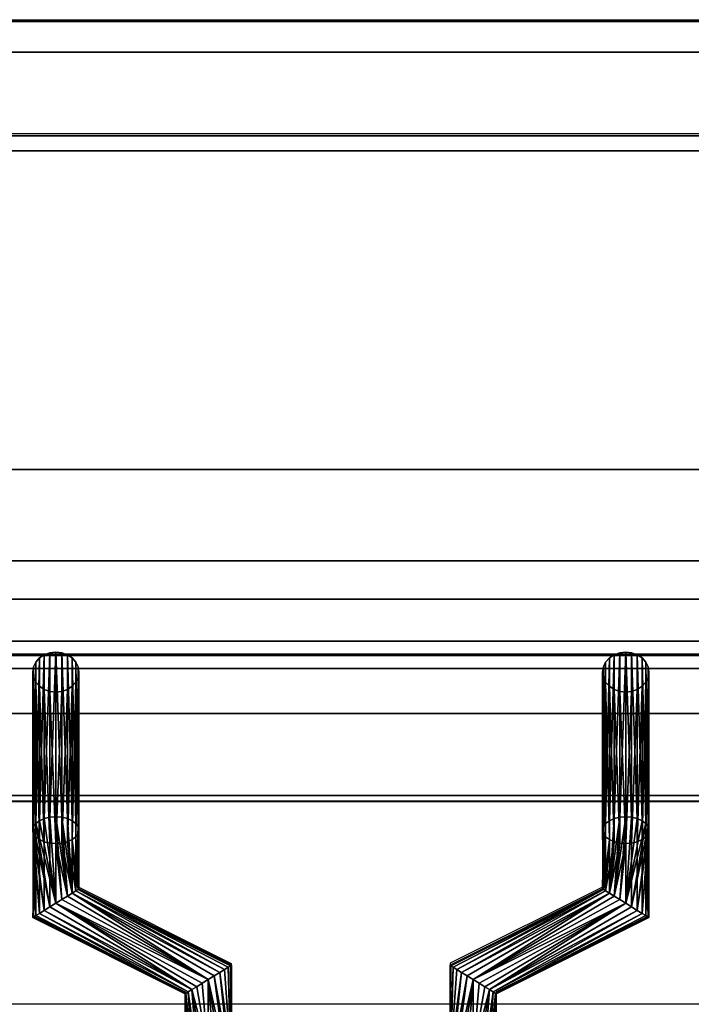
# Model space of a CAD drawing. Units: millimetres. Extents: x -1 to 1210, y -921 to 37.
# Drawn here: x 861 to 948, y -128 to 0 of the extents above; entities that cross this region are included whole.
import ezdxf

# ---------------------------------------------------------------- set-up
doc = ezdxf.new("R2010")
doc.units = ezdxf.units.MM
for name, color, linetype in [('IQ_200_2D', 1, 'Continuous'), ('IQ_200_3D', 1, 'Continuous'), ('IQ_204_2D', 7, 'Continuous'), ('IQ_204_3D', 7, 'Continuous')]:
    doc.layers.add(name, color=color, linetype=linetype)

msp = doc.modelspace()

# ---------------------------------------------------------------- linework, layer by layer
at = {"layer": 'IQ_200_2D'}
msp.add_line((0, 0), (1200, 0), dxfattribs=at)
at = {"layer": 'IQ_200_3D'}
for points in [[(1200, -0.25, 650), (0, -0.25, 650), (0, -0.25, 910.5), (1200, -0.25, 910.5)], [(1200, -855.96, 650), (0, -855.96, 650), (0, -0.25, 650), (1200, -0.25, 650)], [(1200, -4.23, 914.5), (0, -4.23, 914.5), (0, -70.26, 914.5), (1200, -70.22, 914.5)], [(808.35, -15.05, 914.5), (1111.35, -15.05, 914.5), (1111.35, -58.34, 914.5), (808.35, -58.34, 914.5)], [(808.35, -15.05, 969.96), (1111.35, -15.05, 969.96), (1111.35, -15.05, 914.5), (808.35, -15.05, 914.5)], [(808.35, -82.51, 972), (1111.35, -82.51, 972), (1111.35, -17.01, 972), (808.35, -17.01, 972)], [(808.35, -58.34, 914.5), (1111.35, -58.34, 914.5), (1111.35, -100.66, 938.46), (808.35, -100.66, 938.46)], [(1200, -75.19, 909.49), (0, -75.19, 909.49), (0, -75.19, 905.45), (1200, -75.19, 905.45)], [(808.35, -101.41, 941.21), (1111.35, -101.41, 941.21), (1111.35, -84.2, 971.02), (808.35, -84.2, 971.02)], [(1139.35, -90, 864), (1139.35, -90, 900), (60.65, -90, 900), (60.65, -90, 864)], [(60.65, -744, 864), (1139.35, -744, 864), (1139.35, -90, 864), (60.65, -90, 864)]]:
    msp.add_3dface(points, dxfattribs=at)
for points, invisible_edges in [([(1200, -0.25, 910.5), (0, -0.25, 910.5), (0, -0.39, 911.53), (1200, -0.39, 911.53)], 4), ([(1200, -0.39, 911.53), (0, -0.39, 911.53), (0, -0.78, 912.49), (1200, -0.78, 912.49)], 5), ([(1200, -0.78, 912.49), (0, -0.78, 912.49), (0, -1.41, 913.32), (1200, -1.41, 913.32)], 5), ([(0, -2.24, 913.96), (1200, -2.24, 913.96), (1200, -1.41, 913.32), (0, -1.41, 913.32)], 5), ([(1200, -2.24, 913.96), (0, -2.24, 913.96), (0, -3.2, 914.36), (1200, -3.2, 914.36)], 5), ([(1200, -3.2, 914.36), (0, -3.2, 914.36), (0, -4.23, 914.5), (1200, -4.23, 914.5)], 1), ([(808.35, -15.11, 970.48), (1111.35, -15.11, 970.48), (1111.35, -15.05, 969.96), (808.35, -15.05, 969.96)], 1), ([(808.35, -15.3, 970.96), (1111.35, -15.3, 970.96), (1111.35, -15.11, 970.48), (808.35, -15.11, 970.48)], 5), ([(1111.35, -15.3, 970.96), (808.35, -15.3, 970.96), (808.35, -15.61, 971.38), (1111.35, -15.61, 971.38)], 5), ([(808.35, -16.01, 971.71), (1111.35, -16.01, 971.71), (1111.35, -15.61, 971.38), (808.35, -15.61, 971.38)], 5), ([(808.35, -16.49, 971.92), (1111.35, -16.49, 971.92), (1111.35, -16.01, 971.71), (808.35, -16.01, 971.71)], 5), ([(808.35, -17.01, 972), (1111.35, -17.01, 972), (1111.35, -16.49, 971.92), (808.35, -16.49, 971.92)], 4), ([(1200, -70.22, 914.46), (0, -70.22, 914.46), (0, -71.51, 914.29), (1200, -71.51, 914.29)], 4), ([(1200, -71.51, 914.29), (0, -71.51, 914.29), (0, -72.71, 913.79), (1200, -72.71, 913.79)], 5), ([(1200, -72.71, 913.79), (0, -72.71, 913.79), (0, -73.73, 913), (1200, -73.73, 913)], 5), ([(0, -74.52, 911.97), (1200, -74.52, 911.97), (1200, -73.73, 913), (0, -73.73, 913)], 5), ([(1200, -74.52, 911.97), (0, -74.52, 911.97), (0, -75.02, 910.77), (1200, -75.02, 910.77)], 5), ([(1200, -75.02, 910.77), (0, -75.02, 910.77), (0, -75.19, 909.49), (1200, -75.19, 909.49)], 1), ([(1200, -75.38, 904.04), (1200, -75.19, 905.45), (0, -75.19, 905.45), (0, -75.38, 904.04)], 8), ([(0, -75.92, 902.73), (1200, -75.92, 902.73), (1200, -75.38, 904.04), (0, -75.38, 904.04)], 5), ([(1200, -75.92, 902.73), (0, -75.92, 902.73), (0, -76.79, 901.6), (1200, -76.79, 901.6)], 5), ([(1200, -76.79, 901.6), (0, -76.79, 901.6), (0, -77.92, 900.73), (1200, -77.92, 900.73)], 5), ([(0, -79.23, 900.19), (1200, -79.23, 900.19), (1200, -77.92, 900.73), (0, -77.92, 900.73)], 5), ([(0, -80.64, 900), (1200, -80.64, 900), (1200, -79.23, 900.19), (0, -79.23, 900.19)], 4), ([(60.65, -90, 900), (1139.35, -90, 900), (1200, -80.64, 900), (0, -80.64, 900)], 10), ([(808.35, -83.02, 971.92), (1111.35, -83.02, 971.92), (1111.35, -82.51, 972), (808.35, -82.51, 972)], 1), ([(1111.35, -83.02, 971.92), (808.35, -83.02, 971.92), (808.35, -83.48, 971.73), (1111.35, -83.48, 971.73)], 5), ([(863.73, -82.8, 928.58), (863.25, -83.34, 928.89), (867.35, -82.39, 928.34)], 14), ([(868.45, -85.94, 930.39), (867.35, -82.39, 928.34), (863.25, -83.34, 928.89)], 15), ([(863.73, -82.8, 928.58), (865.07, -82.13, 928.19), (864.35, -82.39, 928.34)], 1), ([(867.35, -82.39, 928.34), (865.07, -82.13, 928.19), (863.73, -82.8, 928.58)], 15), ([(865.07, -82.13, 928.19), (867.35, -82.39, 928.34), (865.85, -82.04, 928.14)], 3), ([(865.85, -82.04, 928.14), (867.35, -82.39, 928.34), (866.62, -82.13, 928.19)], 1), ([(867.35, -82.39, 928.34), (868.45, -85.94, 930.39), (868.85, -84.64, 929.64)], 15), ([(867.35, -82.39, 928.34), (868.45, -83.34, 928.89), (867.97, -82.8, 928.58)], 1), ([(868.85, -84.64, 929.64), (868.45, -83.34, 928.89), (867.35, -82.39, 928.34)], 15), ([(939.85, -82.04, 928.14), (937.73, -82.8, 928.58), (937.25, -83.34, 928.89)], 13), ([(942.45, -85.94, 930.39), (939.85, -82.04, 928.14), (937.25, -83.34, 928.89)], 15), ([(937.73, -82.8, 928.58), (939.85, -82.04, 928.14), (938.35, -82.39, 928.34)], 3), ([(939.07, -82.13, 928.19), (938.35, -82.39, 928.34), (939.85, -82.04, 928.14)], 2), ([(939.85, -82.04, 928.14), (941.35, -82.39, 928.34), (940.62, -82.13, 928.19)], 1), ([(941.35, -82.39, 928.34), (939.85, -82.04, 928.14), (942.45, -83.34, 928.89)], 15), ([(939.85, -82.04, 928.14), (942.45, -85.94, 930.39), (942.45, -83.34, 928.89)], 15), ([(941.35, -82.39, 928.34), (942.45, -83.34, 928.89), (941.97, -82.8, 928.58)], 1), ([(808.35, -83.89, 971.42), (1111.35, -83.89, 971.42), (1111.35, -83.48, 971.73), (808.35, -83.48, 971.73)], 5), ([(808.35, -84.2, 971.02), (1111.35, -84.2, 971.02), (1111.35, -83.89, 971.42), (808.35, -83.89, 971.42)], 4), ([(862.85, -84.64, 929.64), (863.25, -83.34, 928.89), (862.95, -83.97, 929.25)], 1), ([(862.85, -84.64, 929.64), (863.25, -85.94, 930.39), (863.25, -83.34, 928.89)], 15), ([(868.45, -85.94, 930.39), (863.25, -83.34, 928.89), (863.25, -85.94, 930.39)], 15), ([(868.85, -84.64, 929.64), (868.75, -83.97, 929.25), (868.45, -83.34, 928.89)], 12), ([(936.85, -84.64, 929.64), (937.25, -83.34, 928.89), (936.95, -83.97, 929.25)], 1), ([(936.85, -84.64, 929.64), (938.35, -86.89, 930.94), (937.25, -83.34, 928.89)], 15), ([(938.35, -86.89, 930.94), (942.45, -85.94, 930.39), (937.25, -83.34, 928.89)], 15), ([(942.45, -83.34, 928.89), (942.45, -85.94, 930.39), (942.85, -84.64, 929.64)], 15), ([(942.85, -84.64, 929.64), (942.75, -83.97, 929.25), (942.45, -83.34, 928.89)], 12), ([(863.25, -85.94, 930.39), (862.85, -84.64, 929.64), (862.95, -85.31, 930.03)], 1), ([(868.45, -85.94, 930.39), (868.75, -85.31, 930.03), (868.85, -84.64, 929.64)], 12), ([(937.25, -85.94, 930.39), (936.85, -84.64, 929.64), (936.95, -85.31, 930.03)], 1), ([(937.25, -85.94, 930.39), (938.35, -86.89, 930.94), (936.85, -84.64, 929.64)], 15), ([(942.45, -85.94, 930.39), (942.75, -85.31, 930.03), (942.85, -84.64, 929.64)], 12), ([(865.07, -87.15, 931.09), (863.25, -85.94, 930.39), (863.73, -86.47, 930.7)], 13), ([(863.25, -85.94, 930.39), (865.07, -87.15, 931.09), (868.45, -85.94, 930.39)], 15), ([(865.07, -87.15, 931.09), (863.73, -86.47, 930.7), (864.35, -86.89, 930.94)], 1), ([(865.85, -87.24, 931.14), (868.45, -85.94, 930.39), (865.07, -87.15, 931.09)], 3), ([(865.85, -87.24, 931.14), (866.62, -87.15, 931.09), (868.45, -85.94, 930.39)], 14), ([(866.62, -87.15, 931.09), (867.97, -86.47, 930.7), (868.45, -85.94, 930.39)], 13), ([(866.62, -87.15, 931.09), (867.35, -86.89, 930.94), (867.97, -86.47, 930.7)], 12), ([(938.35, -86.89, 930.94), (937.25, -85.94, 930.39), (937.73, -86.47, 930.7)], 1), ([(942.45, -85.94, 930.39), (938.35, -86.89, 930.94), (940.62, -87.15, 931.09)], 15), ([(940.62, -87.15, 931.09), (941.97, -86.47, 930.7), (942.45, -85.94, 930.39)], 13), ([(940.62, -87.15, 931.09), (941.35, -86.89, 930.94), (941.97, -86.47, 930.7)], 12), ([(938.35, -86.89, 930.94), (939.07, -87.15, 931.09), (939.85, -87.24, 931.14)], 12), ([(940.62, -87.15, 931.09), (938.35, -86.89, 930.94), (939.85, -87.24, 931.14)], 3), ([(808.35, -100.66, 938.46), (1111.35, -100.66, 938.46), (1111.35, -101.02, 938.73), (808.35, -101.02, 938.73)], 4), ([(808.35, -101.02, 938.73), (1111.35, -101.02, 938.73), (1111.35, -101.32, 939.07), (808.35, -101.32, 939.07)], 5), ([(808.35, -101.32, 939.07), (1111.35, -101.32, 939.07), (1111.35, -101.53, 939.47), (808.35, -101.53, 939.47)], 5), ([(808.35, -101.59, 940.79), (1111.35, -101.59, 940.79), (1111.35, -101.41, 941.21), (808.35, -101.41, 941.21)], 1), ([(808.35, -101.53, 939.47), (1111.35, -101.53, 939.47), (1111.35, -101.65, 939.9), (808.35, -101.65, 939.9)], 5), ([(808.35, -101.67, 940.35), (1111.35, -101.67, 940.35), (1111.35, -101.59, 940.79), (808.35, -101.59, 940.79)], 5), ([(808.35, -101.65, 939.9), (1111.35, -101.65, 939.9), (1111.35, -101.67, 940.35), (808.35, -101.67, 940.35)], 5)]:
    msp.add_3dface(points, dxfattribs=dict(at, invisible_edges=invisible_edges))
at = {"layer": 'IQ_204_2D'}
for p, q in [((1111.35, -14.8), (808.35, -14.8)), ((808.35, -82.26), (1111.35, -82.26)), ((808.35, -101.42), (1111.35, -101.42)), ((862.86, -101.42), (862.86, -116.23)), ((868.86, -101.42), (868.86, -112.53)), ((936.86, -101.42), (936.86, -112.54)), ((942.86, -101.42), (942.86, -116.25)), ((868.86, -112.53), (888.64, -122.44)), ((936.86, -112.54), (917.04, -122.43)), ((862.86, -116.23), (882.64, -126.15)), ((942.86, -116.25), (923.04, -126.14)), ((888.64, -122.44), (888.64, -127.75)), ((917.04, -122.43), (917.04, -127.75)), ((882.64, -126.15), (882.64, -127.75)), ((923.04, -126.14), (923.04, -127.75)), ((1124.85, -127.75), (794.85, -127.75))]:
    msp.add_line(p, q, dxfattribs=at)

# ---------------------------------------------------------------- meshes
at = {"layer": 'IQ_204_3D'}
mesh = msp.add_polyface(dxfattribs=at)
corners = [(865.85, -103.42, 891.11), (865.07, -103.48, 891.21), (864.35, -103.65, 891.51), (863.73, -103.93, 891.99), (863.25, -104.29, 892.61), (862.95, -104.7, 893.33), (862.85, -105.15, 894.11), (862.95, -105.6, 894.88), (863.25, -106.02, 895.61), (863.73, -106.38, 896.23), (864.35, -106.65, 896.71), (865.07, -106.83, 897.01), (865.85, -106.88, 897.11), (865.85, -87.24, 931.14), (865.07, -87.15, 931.09), (864.35, -86.89, 930.94), (863.73, -86.47, 930.7), (863.25, -85.94, 930.39), (862.95, -85.31, 930.03), (862.85, -84.64, 929.64), (862.95, -83.97, 929.25), (863.25, -83.34, 928.89), (863.73, -82.8, 928.58), (864.35, -82.39, 928.34), (865.07, -82.13, 928.19), (865.85, -82.04, 928.14)]
mesh.append_faces([[corners[k] for k in face] for face in [(15, 11, 14), (12, 14, 11), (11, 15, 10), (8, 18, 7), (19, 7, 18), (3, 23, 2), (4, 22, 3), (20, 6, 19)]], dxfattribs={"vtx0": -1, "vtx1": -1})
mesh.append_faces([[corners[k] for k in face] for face in [(9, 16, 17), (8, 17, 18), (17, 8, 9), (19, 6, 7), (21, 4, 5)]], dxfattribs={"vtx0": -1, "vtx2": -1})
mesh.append_faces([[corners[k] for k in face] for face in [(0, 1, 25)]], dxfattribs={"vtx1": -1})
mesh.append_faces([[corners[k] for k in face] for face in [(15, 16, 10), (9, 10, 16), (21, 22, 4), (20, 21, 5), (24, 25, 1), (23, 24, 2), (22, 23, 3), (5, 6, 20), (1, 2, 24)]], dxfattribs={"vtx1": -1, "vtx2": -1})
mesh.append_faces([[corners[k] for k in face] for face in [(12, 13, 14)]], dxfattribs={"vtx2": -1})
mesh = msp.add_polyface(dxfattribs=at)
corners = [(865.85, -106.88, 897.11), (866.62, -106.83, 897.01), (867.35, -106.65, 896.71), (867.97, -106.38, 896.23), (868.45, -106.02, 895.61), (868.75, -105.6, 894.88), (868.85, -105.15, 894.11), (868.75, -104.7, 893.33), (868.45, -104.29, 892.61), (867.97, -103.93, 891.99), (867.35, -103.65, 891.51), (866.62, -103.48, 891.21), (865.85, -103.42, 891.11), (865.85, -82.04, 928.14), (866.62, -82.13, 928.19), (867.35, -82.39, 928.34), (867.97, -82.8, 928.58), (868.45, -83.34, 928.89), (868.75, -83.97, 929.25), (868.85, -84.64, 929.64), (868.75, -85.31, 930.03), (868.45, -85.94, 930.39), (867.97, -86.47, 930.7), (867.35, -86.89, 930.94), (866.62, -87.15, 931.09), (865.85, -87.24, 931.14)]
mesh.append_faces([[corners[k] for k in face] for face in [(0, 24, 25)]], dxfattribs={"vtx0": -1})
mesh.append_faces([[corners[k] for k in face] for face in [(14, 11, 13), (15, 10, 14), (9, 16, 8), (21, 4, 20), (22, 3, 21), (6, 19, 5), (4, 21, 3)]], dxfattribs={"vtx0": -1, "vtx1": -1})
mesh.append_faces([[corners[k] for k in face] for face in [(8, 16, 17), (7, 17, 18), (14, 10, 11), (6, 18, 19), (18, 6, 7), (1, 23, 24), (5, 19, 20)]], dxfattribs={"vtx0": -1, "vtx2": -1})
mesh.append_faces([[corners[k] for k in face] for face in [(15, 16, 9), (7, 8, 17), (9, 10, 15), (22, 23, 2), (4, 5, 20), (0, 1, 24), (2, 3, 22), (1, 2, 23)]], dxfattribs={"vtx1": -1, "vtx2": -1})
mesh.append_faces([[corners[k] for k in face] for face in [(11, 12, 13)]], dxfattribs={"vtx2": -1})
mesh = msp.add_polyface(dxfattribs=at)
corners = [(939.85, -103.42, 891.11), (939.07, -103.48, 891.21), (938.35, -103.65, 891.51), (937.73, -103.93, 891.99), (937.25, -104.29, 892.61), (936.95, -104.7, 893.33), (936.85, -105.15, 894.11), (936.95, -105.6, 894.88), (937.25, -106.02, 895.61), (937.73, -106.38, 896.23), (938.35, -106.65, 896.71), (939.07, -106.83, 897.01), (939.85, -106.88, 897.11), (939.85, -87.24, 931.14), (939.07, -87.15, 931.09), (938.35, -86.89, 930.94), (937.73, -86.47, 930.7), (937.25, -85.94, 930.39), (936.95, -85.31, 930.03), (936.85, -84.64, 929.64), (936.95, -83.97, 929.25), (937.25, -83.34, 928.89), (937.73, -82.8, 928.58), (938.35, -82.39, 928.34), (939.07, -82.13, 928.19), (939.85, -82.04, 928.14)]
mesh.append_faces([[corners[k] for k in face] for face in [(14, 12, 13)]], dxfattribs={"vtx0": -1})
mesh.append_faces([[corners[k] for k in face] for face in [(15, 11, 14), (12, 14, 11), (11, 15, 10), (8, 18, 7), (19, 7, 18), (21, 5, 20), (22, 4, 21), (3, 23, 2), (4, 22, 3), (20, 6, 19)]], dxfattribs={"vtx0": -1, "vtx1": -1})
mesh.append_faces([[corners[k] for k in face] for face in [(9, 16, 17), (8, 17, 18), (17, 8, 9), (19, 6, 7), (2, 23, 24), (1, 24, 25), (21, 4, 5)]], dxfattribs={"vtx0": -1, "vtx2": -1})
mesh.append_faces([[corners[k] for k in face] for face in [(0, 1, 25)]], dxfattribs={"vtx1": -1})
mesh.append_faces([[corners[k] for k in face] for face in [(15, 16, 10), (9, 10, 16), (22, 23, 3), (5, 6, 20), (1, 2, 24)]], dxfattribs={"vtx1": -1, "vtx2": -1})
mesh = msp.add_polyface(dxfattribs=at)
corners = [(939.85, -106.88, 897.11), (940.62, -106.83, 897.01), (941.35, -106.65, 896.71), (941.97, -106.38, 896.23), (942.45, -106.02, 895.61), (942.75, -105.6, 894.88), (942.85, -105.15, 894.11), (942.75, -104.7, 893.33), (942.45, -104.29, 892.61), (941.97, -103.93, 891.99), (941.35, -103.65, 891.51), (940.62, -103.48, 891.21), (939.85, -103.42, 891.11), (939.85, -82.04, 928.14), (940.62, -82.13, 928.19), (941.35, -82.39, 928.34), (941.97, -82.8, 928.58), (942.45, -83.34, 928.89), (942.75, -83.97, 929.25), (942.85, -84.64, 929.64), (942.75, -85.31, 930.03), (942.45, -85.94, 930.39), (941.97, -86.47, 930.7), (941.35, -86.89, 930.94), (940.62, -87.15, 931.09), (939.85, -87.24, 931.14)]
mesh.append_faces([[corners[k] for k in face] for face in [(0, 24, 25)]], dxfattribs={"vtx0": -1})
mesh.append_faces([[corners[k] for k in face] for face in [(14, 11, 13), (15, 10, 14), (9, 16, 8), (21, 4, 20), (22, 3, 21), (6, 19, 5), (4, 21, 3)]], dxfattribs={"vtx0": -1, "vtx1": -1})
mesh.append_faces([[corners[k] for k in face] for face in [(8, 16, 17), (7, 17, 18), (14, 10, 11), (6, 18, 19), (18, 6, 7), (1, 23, 24), (5, 19, 20)]], dxfattribs={"vtx0": -1, "vtx2": -1})
mesh.append_faces([[corners[k] for k in face] for face in [(15, 16, 9), (7, 8, 17), (9, 10, 15), (22, 23, 2), (4, 5, 20), (0, 1, 24), (2, 3, 22), (1, 2, 23)]], dxfattribs={"vtx1": -1, "vtx2": -1})
mesh.append_faces([[corners[k] for k in face] for face in [(11, 12, 13)]], dxfattribs={"vtx2": -1})
mesh = msp.add_polyface(dxfattribs=at)
corners = [(865.85, -114.64, 891.11), (865.07, -115.12, 891.21), (864.35, -115.56, 891.51), (863.73, -115.95, 891.99), (863.25, -116.24, 892.61), (862.95, -116.43, 893.33), (862.85, -116.49, 894.11), (862.95, -116.43, 894.88), (863.25, -116.24, 895.61), (863.73, -115.95, 896.23), (864.35, -115.56, 896.71), (865.07, -115.12, 897.01), (865.85, -114.64, 897.11), (865.85, -106.88, 897.11), (865.07, -106.83, 897.01), (864.35, -106.65, 896.71), (863.73, -106.38, 896.23), (863.25, -106.02, 895.61), (862.95, -105.6, 894.88), (862.85, -105.15, 894.11), (862.95, -104.7, 893.33), (863.25, -104.29, 892.61), (863.73, -103.93, 891.99), (864.35, -103.65, 891.51), (865.07, -103.48, 891.21), (865.85, -103.42, 891.11)]
mesh.append_faces([[corners[k] for k in face] for face in [(0, 24, 25)]], dxfattribs={"vtx0": -1})
mesh.append_faces([[corners[k] for k in face] for face in [(7, 17, 6), (21, 1, 20), (22, 0, 21)]], dxfattribs={"vtx0": -1, "vtx1": -1})
mesh.append_faces([[corners[k] for k in face] for face in [(10, 15, 16, 9), (11, 14, 15, 10), (5, 17, 18), (17, 7, 8), (0, 23, 24), (20, 1, 2), (21, 0, 1), (2, 19, 20)]], dxfattribs={"vtx0": -1, "vtx2": -1})
mesh.append_faces([[corners[k] for k in face] for face in [(18, 19, 3), (22, 23, 0), (5, 6, 17), (4, 5, 18), (2, 3, 19), (3, 4, 18)]], dxfattribs={"vtx1": -1, "vtx2": -1})
mesh.append_faces([[corners[k] for k in face] for face in [(16, 17, 8, 9)]], dxfattribs={"vtx1": -1, "vtx3": -1})
mesh.append_faces([[corners[k] for k in face] for face in [(12, 13, 14, 11)]], dxfattribs={"vtx2": -1})
mesh = msp.add_polyface(dxfattribs=at)
corners = [(865.85, -114.64, 897.11), (866.62, -114.16, 897.01), (867.35, -113.71, 896.71), (867.97, -113.33, 896.23), (868.45, -113.03, 895.61), (868.75, -112.85, 894.88), (868.85, -112.78, 894.11), (868.75, -112.85, 893.33), (868.45, -113.03, 892.61), (867.97, -113.33, 891.99), (867.35, -113.71, 891.51), (866.62, -114.16, 891.21), (865.85, -114.64, 891.11), (865.85, -103.42, 891.11), (866.62, -103.48, 891.21), (867.35, -103.65, 891.51), (867.97, -103.93, 891.99), (868.45, -104.29, 892.61), (868.75, -104.7, 893.33), (868.85, -105.15, 894.11), (868.75, -105.6, 894.88), (868.45, -106.02, 895.61), (867.97, -106.38, 896.23), (867.35, -106.65, 896.71), (866.62, -106.83, 897.01), (865.85, -106.88, 897.11)]
mesh.append_faces([[corners[k] for k in face] for face in [(15, 9, 14), (11, 13, 10), (2, 25, 1), (4, 23, 3)]], dxfattribs={"vtx0": -1, "vtx1": -1})
mesh.append_faces([[corners[k] for k in face] for face in [(10, 13, 14), (9, 16, 17, 8), (8, 17, 18), (7, 19, 20), (19, 7, 8), (20, 6, 7)]], dxfattribs={"vtx0": -1, "vtx2": -1})
mesh.append_faces([[corners[k] for k in face] for face in [(12, 13, 11), (0, 1, 25)]], dxfattribs={"vtx1": -1})
mesh.append_faces([[corners[k] for k in face] for face in [(15, 16, 9), (9, 10, 14), (18, 19, 8), (21, 22, 5), (20, 21, 6), (24, 25, 2), (23, 24, 3), (22, 23, 4), (5, 6, 21), (4, 5, 22), (2, 3, 24)]], dxfattribs={"vtx1": -1, "vtx2": -1})
mesh = msp.add_polyface(dxfattribs=at)
corners = [(939.85, -114.64, 891.11), (939.07, -114.16, 891.21), (938.35, -113.71, 891.51), (937.73, -113.33, 891.99), (937.25, -113.03, 892.61), (936.95, -112.85, 893.33), (936.85, -112.78, 894.11), (936.95, -112.85, 894.88), (937.25, -113.03, 895.61), (937.73, -113.33, 896.23), (938.35, -113.71, 896.71), (939.07, -114.16, 897.01), (939.85, -114.64, 897.11), (939.85, -106.88, 897.11), (939.07, -106.83, 897.01), (938.35, -106.65, 896.71), (937.73, -106.38, 896.23), (937.25, -106.02, 895.61), (936.95, -105.6, 894.88), (936.85, -105.15, 894.11), (936.95, -104.7, 893.33), (937.25, -104.29, 892.61), (937.73, -103.93, 891.99), (938.35, -103.65, 891.51), (939.07, -103.48, 891.21), (939.85, -103.42, 891.11)]
mesh.append_faces([[corners[k] for k in face] for face in [(13, 11, 12)]], dxfattribs={"vtx0": -1})
mesh.append_faces([[corners[k] for k in face] for face in [(7, 17, 6), (11, 13, 10), (9, 15, 8), (10, 14, 9), (21, 4, 20), (6, 18, 5), (5, 19, 4), (2, 25, 1)]], dxfattribs={"vtx0": -1, "vtx1": -1})
mesh.append_faces([[corners[k] for k in face] for face in [(6, 17, 18), (10, 13, 14), (16, 7, 8), (3, 23, 24), (2, 24, 25)]], dxfattribs={"vtx0": -1, "vtx2": -1})
mesh.append_faces([[corners[k] for k in face] for face in [(0, 1, 25)]], dxfattribs={"vtx1": -1})
mesh.append_faces([[corners[k] for k in face] for face in [(15, 16, 8), (14, 15, 9), (16, 17, 7), (18, 19, 5), (22, 23, 3), (2, 3, 24), (19, 20, 4)]], dxfattribs={"vtx1": -1, "vtx2": -1})
mesh.append_faces([[corners[k] for k in face] for face in [(21, 22, 3, 4)]], dxfattribs={"vtx1": -1, "vtx3": -1})
mesh = msp.add_polyface(dxfattribs=at)
corners = [(939.85, -114.64, 897.11), (940.62, -115.12, 897.01), (941.35, -115.56, 896.71), (941.97, -115.95, 896.23), (942.45, -116.24, 895.61), (942.75, -116.43, 894.88), (942.85, -116.49, 894.11), (942.75, -116.43, 893.33), (942.45, -116.24, 892.61), (941.97, -115.95, 891.99), (941.35, -115.56, 891.51), (940.62, -115.12, 891.21), (939.85, -114.64, 891.11), (939.85, -103.42, 891.11), (940.62, -103.48, 891.21), (941.35, -103.65, 891.51), (941.97, -103.93, 891.99), (942.45, -104.29, 892.61), (942.75, -104.7, 893.33), (942.85, -105.15, 894.11), (942.75, -105.6, 894.88), (942.45, -106.02, 895.61), (941.97, -106.38, 896.23), (941.35, -106.65, 896.71), (940.62, -106.83, 897.01), (939.85, -106.88, 897.11)]
mesh.append_faces([[corners[k] for k in face] for face in [(15, 12, 14), (20, 9, 19), (19, 10, 18), (21, 7, 20)]], dxfattribs={"vtx0": -1, "vtx1": -1})
mesh.append_faces([[corners[k] for k in face] for face in [(12, 16, 17), (11, 17, 18), (18, 10, 11), (19, 9, 10), (20, 7, 8), (4, 21, 22, 3), (21, 6, 7), (21, 5, 6), (21, 4, 5)]], dxfattribs={"vtx0": -1, "vtx2": -1})
mesh.append_faces([[corners[k] for k in face] for face in [(15, 16, 12), (11, 12, 17), (8, 9, 20)]], dxfattribs={"vtx1": -1, "vtx2": -1})
mesh.append_faces([[corners[k] for k in face] for face in [(23, 24, 1, 2), (22, 23, 2, 3)]], dxfattribs={"vtx1": -1, "vtx3": -1})
mesh.append_faces([[corners[k] for k in face] for face in [(12, 13, 14)]], dxfattribs={"vtx2": -1})
mesh.append_faces([[corners[k] for k in face] for face in [(24, 25, 0, 1)]], dxfattribs={"vtx3": -1})
mesh = msp.add_polyface(dxfattribs=at)
corners = [(885.65, -124.54, 897.11), (886.43, -124.06, 897.01), (887.15, -123.61, 896.71), (887.77, -123.23, 896.23), (888.25, -122.93, 895.61), (888.55, -122.75, 894.88), (888.65, -122.68, 894.11), (888.55, -122.75, 893.33), (888.25, -122.93, 892.61), (887.77, -123.23, 891.99), (887.15, -123.61, 891.51), (886.43, -124.06, 891.21), (885.65, -124.54, 891.11), (865.85, -114.64, 891.11), (866.62, -114.16, 891.21), (867.35, -113.71, 891.51), (867.97, -113.33, 891.99), (868.45, -113.03, 892.61), (868.75, -112.85, 893.33), (868.85, -112.78, 894.11), (868.75, -112.85, 894.88), (868.45, -113.03, 895.61), (867.97, -113.33, 896.23), (867.35, -113.71, 896.71), (866.62, -114.16, 897.01), (865.85, -114.64, 897.11)]
mesh.append_faces([[corners[k] for k in face] for face in [(8, 18, 7)]], dxfattribs={"vtx0": -1, "vtx1": -1})
mesh.append_faces([[corners[k] for k in face] for face in [(16, 10, 11), (18, 8, 9), (19, 6, 7, 18), (20, 4, 5), (21, 2, 3), (20, 3, 4), (22, 1, 2), (22, 0, 1)]], dxfattribs={"vtx0": -1, "vtx2": -1})
mesh.append_faces([[corners[k] for k in face] for face in [(13, 14, 12)]], dxfattribs={"vtx1": -1})
mesh.append_faces([[corners[k] for k in face] for face in [(14, 15, 12), (17, 18, 9), (16, 17, 10), (15, 16, 12), (11, 12, 16), (9, 10, 17), (21, 22, 2), (20, 21, 3), (23, 24, 0), (22, 23, 0)]], dxfattribs={"vtx1": -1, "vtx2": -1})
mesh.append_faces([[corners[k] for k in face] for face in [(5, 6, 19, 20)]], dxfattribs={"vtx1": -1, "vtx3": -1})
mesh.append_faces([[corners[k] for k in face] for face in [(24, 25, 0)]], dxfattribs={"vtx2": -1})
mesh = msp.add_polyface(dxfattribs=at)
corners = [(920.05, -124.54, 891.11), (919.27, -124.06, 891.21), (918.55, -123.61, 891.51), (917.92, -123.23, 891.99), (917.45, -122.93, 892.61), (917.15, -122.75, 893.33), (917.05, -122.68, 894.11), (917.15, -122.75, 894.88), (917.45, -122.93, 895.61), (917.92, -123.23, 896.23), (918.55, -123.61, 896.71), (919.27, -124.06, 897.01), (920.05, -124.54, 897.11), (939.85, -114.64, 897.11), (939.07, -114.16, 897.01), (938.35, -113.71, 896.71), (937.73, -113.33, 896.23), (937.25, -113.03, 895.61), (936.95, -112.85, 894.88), (936.85, -112.78, 894.11), (936.95, -112.85, 893.33), (937.25, -113.03, 892.61), (937.73, -113.33, 891.99), (938.35, -113.71, 891.51), (939.07, -114.16, 891.21), (939.85, -114.64, 891.11)]
mesh.append_faces([[corners[k] for k in face] for face in [(8, 18, 7), (19, 7, 18)]], dxfattribs={"vtx0": -1, "vtx1": -1})
mesh.append_faces([[corners[k] for k in face] for face in [(16, 10, 11), (18, 8, 9), (19, 6, 7), (20, 4, 5), (21, 2, 3), (20, 3, 4), (22, 1, 2), (22, 0, 1), (5, 19, 20)]], dxfattribs={"vtx0": -1, "vtx2": -1})
mesh.append_faces([[corners[k] for k in face] for face in [(13, 14, 12)]], dxfattribs={"vtx1": -1})
mesh.append_faces([[corners[k] for k in face] for face in [(14, 15, 12), (17, 18, 9), (16, 17, 10), (15, 16, 12), (11, 12, 16), (9, 10, 17), (21, 22, 2), (20, 21, 3), (23, 24, 0), (22, 23, 0), (5, 6, 19)]], dxfattribs={"vtx1": -1, "vtx2": -1})
mesh.append_faces([[corners[k] for k in face] for face in [(24, 25, 0)]], dxfattribs={"vtx2": -1})
mesh = msp.add_polyface(dxfattribs=at)
corners = [(885.65, -124.54, 891.11), (884.87, -125.02, 891.21), (884.15, -125.47, 891.51), (883.53, -125.85, 891.99), (883.05, -126.14, 892.61), (882.75, -126.33, 893.33), (882.65, -126.39, 894.11), (882.75, -126.33, 894.88), (883.05, -126.14, 895.61), (883.53, -125.85, 896.23), (884.15, -125.47, 896.71), (884.87, -125.02, 897.01), (885.65, -124.54, 897.11), (865.85, -114.64, 897.11), (865.07, -115.12, 897.01), (864.35, -115.56, 896.71), (863.73, -115.95, 896.23), (863.25, -116.24, 895.61), (862.95, -116.43, 894.88), (862.85, -116.49, 894.11), (862.95, -116.43, 893.33), (863.25, -116.24, 892.61), (863.73, -115.95, 891.99), (864.35, -115.56, 891.51), (865.07, -115.12, 891.21), (865.85, -114.64, 891.11)]
mesh.append_faces([[corners[k] for k in face] for face in [(13, 11, 12)]], dxfattribs={"vtx0": -1})
mesh.append_faces([[corners[k] for k in face] for face in [(15, 9, 14), (16, 8, 15), (11, 13, 10), (9, 15, 8), (22, 5, 21), (2, 25, 1), (4, 23, 3), (20, 6, 19)]], dxfattribs={"vtx0": -1, "vtx1": -1})
mesh.append_faces([[corners[k] for k in face] for face in [(7, 17, 18), (9, 13, 14), (16, 7, 8), (5, 20, 21), (3, 23, 24), (3, 24, 25)]], dxfattribs={"vtx0": -1, "vtx2": -1})
mesh.append_faces([[corners[k] for k in face] for face in [(0, 1, 25)]], dxfattribs={"vtx1": -1})
mesh.append_faces([[corners[k] for k in face] for face in [(16, 17, 7), (6, 7, 18), (9, 10, 13), (18, 19, 6), (22, 23, 4), (5, 6, 20), (4, 5, 22), (2, 3, 25)]], dxfattribs={"vtx1": -1, "vtx2": -1})
mesh = msp.add_polyface(dxfattribs=at)
corners = [(920.05, -124.54, 897.11), (920.82, -125.02, 897.01), (921.55, -125.47, 896.71), (922.17, -125.85, 896.23), (922.64, -126.14, 895.61), (922.94, -126.33, 894.88), (923.05, -126.39, 894.11), (922.94, -126.33, 893.33), (922.64, -126.14, 892.61), (922.17, -125.85, 891.99), (921.55, -125.47, 891.51), (920.82, -125.02, 891.21), (920.05, -124.54, 891.11), (939.85, -114.64, 891.11), (940.62, -115.12, 891.21), (941.35, -115.56, 891.51), (941.97, -115.95, 891.99), (942.45, -116.24, 892.61), (942.75, -116.43, 893.33), (942.85, -116.49, 894.11), (942.75, -116.43, 894.88), (942.45, -116.24, 895.61), (941.97, -115.95, 896.23), (941.35, -115.56, 896.71), (940.62, -115.12, 897.01), (939.85, -114.64, 897.11)]
mesh.append_faces([[corners[k] for k in face] for face in [(13, 11, 12)]], dxfattribs={"vtx0": -1})
mesh.append_faces([[corners[k] for k in face] for face in [(15, 9, 14), (16, 8, 15), (11, 13, 10), (9, 15, 8), (22, 5, 21), (2, 25, 1), (4, 23, 3)]], dxfattribs={"vtx0": -1, "vtx1": -1})
mesh.append_faces([[corners[k] for k in face] for face in [(7, 17, 18), (9, 13, 14), (16, 7, 8), (5, 20, 21), (3, 23, 24), (3, 24, 25), (20, 5, 6, 19)]], dxfattribs={"vtx0": -1, "vtx2": -1})
mesh.append_faces([[corners[k] for k in face] for face in [(0, 1, 25)]], dxfattribs={"vtx1": -1})
mesh.append_faces([[corners[k] for k in face] for face in [(16, 17, 7), (9, 10, 13), (22, 23, 4), (4, 5, 22), (2, 3, 25)]], dxfattribs={"vtx1": -1, "vtx2": -1})
mesh.append_faces([[corners[k] for k in face] for face in [(6, 7, 18, 19)]], dxfattribs={"vtx1": -1, "vtx3": -1})
mesh = msp.add_polyface(dxfattribs=at)
corners = [(885.65, -134, 897.11), (886.43, -134, 897.01), (887.15, -134, 896.71), (887.77, -134, 896.23), (888.25, -134, 895.61), (888.55, -134, 894.88), (888.65, -134, 894.11), (888.55, -134, 893.33), (888.25, -134, 892.61), (887.77, -134, 891.99), (887.15, -134, 891.51), (886.43, -134, 891.21), (885.65, -134, 891.11), (885.65, -124.54, 891.11), (886.43, -124.06, 891.21), (887.15, -123.61, 891.51), (887.77, -123.23, 891.99), (888.25, -122.93, 892.61), (888.55, -122.75, 893.33), (888.65, -122.68, 894.11), (888.55, -122.75, 894.88), (888.25, -122.93, 895.61), (887.77, -123.23, 896.23), (887.15, -123.61, 896.71), (886.43, -124.06, 897.01), (885.65, -124.54, 897.11)]
mesh.append_faces([[corners[k] for k in face] for face in [(13, 11, 12)]], dxfattribs={"vtx0": -1})
mesh.append_faces([[corners[k] for k in face] for face in [(15, 8, 14), (16, 7, 15), (18, 6, 17), (11, 13, 10), (10, 13, 9), (22, 5, 21), (3, 25, 2), (20, 6, 19)]], dxfattribs={"vtx0": -1, "vtx1": -1})
mesh.append_faces([[corners[k] for k in face] for face in [(9, 13, 14), (15, 7, 8), (6, 20, 21), (4, 23, 24), (3, 24, 25), (23, 4, 5)]], dxfattribs={"vtx0": -1, "vtx2": -1})
mesh.append_faces([[corners[k] for k in face] for face in [(0, 1, 25)]], dxfattribs={"vtx1": -1})
mesh.append_faces([[corners[k] for k in face] for face in [(6, 7, 17), (16, 17, 7), (8, 9, 14), (18, 19, 6), (22, 23, 5), (5, 6, 21), (1, 2, 25), (3, 4, 24)]], dxfattribs={"vtx1": -1, "vtx2": -1})
mesh = msp.add_polyface(dxfattribs=at)
corners = [(920.05, -134, 891.11), (919.27, -134, 891.21), (918.55, -134, 891.51), (917.92, -134, 891.99), (917.45, -134, 892.61), (917.15, -134, 893.33), (917.05, -134, 894.11), (917.15, -134, 894.88), (917.45, -134, 895.61), (917.92, -134, 896.23), (918.55, -134, 896.71), (919.27, -134, 897.01), (920.05, -134, 897.11), (920.05, -124.54, 897.11), (919.27, -124.06, 897.01), (918.55, -123.61, 896.71), (917.92, -123.23, 896.23), (917.45, -122.93, 895.61), (917.15, -122.75, 894.88), (917.05, -122.68, 894.11), (917.15, -122.75, 893.33), (917.45, -122.93, 892.61), (917.92, -123.23, 891.99), (918.55, -123.61, 891.51), (919.27, -124.06, 891.21), (920.05, -124.54, 891.11)]
mesh.append_faces([[corners[k] for k in face] for face in [(13, 11, 12)]], dxfattribs={"vtx0": -1})
mesh.append_faces([[corners[k] for k in face] for face in [(15, 8, 14), (16, 7, 15), (18, 6, 17), (11, 13, 10), (10, 13, 9), (22, 5, 21), (3, 25, 2), (20, 6, 19)]], dxfattribs={"vtx0": -1, "vtx1": -1})
mesh.append_faces([[corners[k] for k in face] for face in [(9, 13, 14), (15, 7, 8), (6, 20, 21), (4, 23, 24), (3, 24, 25), (23, 4, 5)]], dxfattribs={"vtx0": -1, "vtx2": -1})
mesh.append_faces([[corners[k] for k in face] for face in [(0, 1, 25)]], dxfattribs={"vtx1": -1})
mesh.append_faces([[corners[k] for k in face] for face in [(6, 7, 17), (16, 17, 7), (8, 9, 14), (18, 19, 6), (22, 23, 5), (5, 6, 21), (1, 2, 25), (3, 4, 24)]], dxfattribs={"vtx1": -1, "vtx2": -1})
mesh = msp.add_polyface(dxfattribs=at)
corners = [(885.65, -134, 891.11), (884.87, -134, 891.21), (884.15, -134, 891.51), (883.53, -134, 891.99), (883.05, -134, 892.61), (882.75, -134, 893.33), (882.65, -134, 894.11), (882.75, -134, 894.88), (883.05, -134, 895.61), (883.53, -134, 896.23), (884.15, -134, 896.71), (884.87, -134, 897.01), (885.65, -134, 897.11), (885.65, -124.54, 897.11), (884.87, -125.02, 897.01), (884.15, -125.47, 896.71), (883.53, -125.85, 896.23), (883.05, -126.14, 895.61), (882.75, -126.33, 894.88), (882.65, -126.39, 894.11), (882.75, -126.33, 893.33), (883.05, -126.14, 892.61), (883.53, -125.85, 891.99), (884.15, -125.47, 891.51), (884.87, -125.02, 891.21), (885.65, -124.54, 891.11)]
mesh.append_faces([[corners[k] for k in face] for face in [(9, 18, 8), (3, 21, 2)]], dxfattribs={"vtx0": -1, "vtx1": -1})
mesh.append_faces([[corners[k] for k in face] for face in [(16, 10, 11), (19, 6, 7, 18), (20, 4, 5)]], dxfattribs={"vtx0": -1, "vtx2": -1})
mesh.append_faces([[corners[k] for k in face] for face in [(13, 14, 12)]], dxfattribs={"vtx1": -1})
mesh.append_faces([[corners[k] for k in face] for face in [(14, 15, 12), (17, 18, 9), (16, 17, 10), (15, 16, 12), (11, 12, 16), (7, 8, 18), (9, 10, 17), (21, 22, 2), (20, 21, 3), (23, 24, 0), (22, 23, 0), (1, 2, 22), (3, 4, 20), (0, 1, 22)]], dxfattribs={"vtx1": -1, "vtx2": -1})
mesh.append_faces([[corners[k] for k in face] for face in [(5, 6, 19, 20)]], dxfattribs={"vtx1": -1, "vtx3": -1})
mesh.append_faces([[corners[k] for k in face] for face in [(24, 25, 0)]], dxfattribs={"vtx2": -1})
mesh = msp.add_polyface(dxfattribs=at)
corners = [(920.05, -134, 897.11), (920.82, -134, 897.01), (921.55, -134, 896.71), (922.17, -134, 896.23), (922.64, -134, 895.61), (922.94, -134, 894.88), (923.05, -134, 894.11), (922.94, -134, 893.33), (922.64, -134, 892.61), (922.17, -134, 891.99), (921.55, -134, 891.51), (920.82, -134, 891.21), (920.05, -134, 891.11), (920.05, -124.54, 891.11), (920.82, -125.02, 891.21), (921.55, -125.47, 891.51), (922.17, -125.85, 891.99), (922.64, -126.14, 892.61), (922.94, -126.33, 893.33), (923.05, -126.39, 894.11), (922.94, -126.33, 894.88), (922.64, -126.14, 895.61), (922.17, -125.85, 896.23), (921.55, -125.47, 896.71), (920.82, -125.02, 897.01), (920.05, -124.54, 897.11)]
mesh.append_faces([[corners[k] for k in face] for face in [(9, 18, 8), (3, 21, 2)]], dxfattribs={"vtx0": -1, "vtx1": -1})
mesh.append_faces([[corners[k] for k in face] for face in [(16, 10, 11), (19, 6, 7, 18), (20, 4, 5)]], dxfattribs={"vtx0": -1, "vtx2": -1})
mesh.append_faces([[corners[k] for k in face] for face in [(13, 14, 12)]], dxfattribs={"vtx1": -1})
mesh.append_faces([[corners[k] for k in face] for face in [(14, 15, 12), (17, 18, 9), (16, 17, 10), (15, 16, 12), (11, 12, 16), (7, 8, 18), (9, 10, 17), (21, 22, 2), (20, 21, 3), (23, 24, 0), (22, 23, 0), (1, 2, 22), (3, 4, 20), (0, 1, 22)]], dxfattribs={"vtx1": -1, "vtx2": -1})
mesh.append_faces([[corners[k] for k in face] for face in [(5, 6, 19, 20)]], dxfattribs={"vtx1": -1, "vtx3": -1})
mesh.append_faces([[corners[k] for k in face] for face in [(24, 25, 0)]], dxfattribs={"vtx2": -1})

doc.saveas('drawing.dxf')
